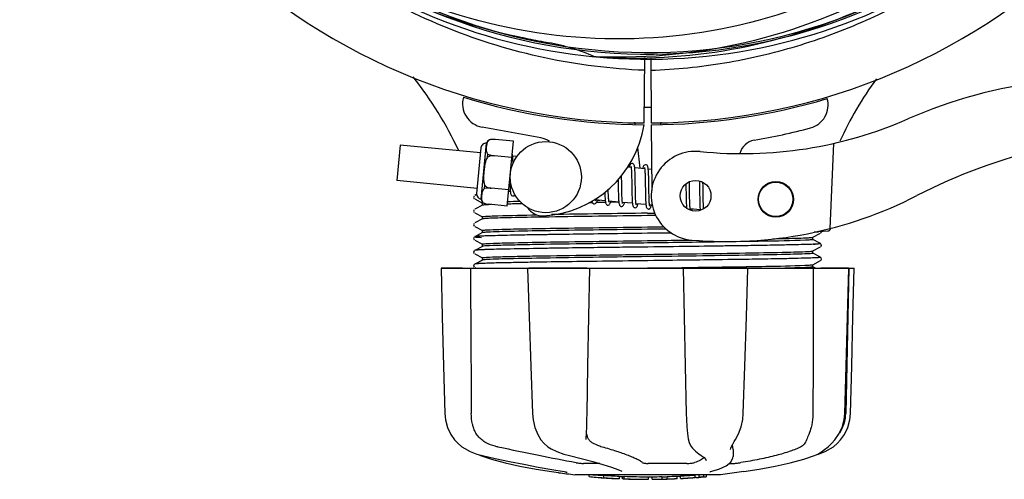
# Model space of a CAD drawing. Units: millimetres. Extents: x 14963 to 18482, y 9365 to 14234.
# Drawn here: x 15910 to 16076, y 10573 to 10651 of the extents above; entities that cross this region are included whole.
import ezdxf

# ---------------------------------------------------------------- set-up
doc = ezdxf.new("R2010")
doc.units = ezdxf.units.MM

msp = doc.modelspace()

# ---------------------------------------------------------------- linework, layer by layer
at = {"color": 7, "linetype": 'Continuous'}
for p, q in [((16006.97, 10644.46), (16006.73, 10644.47)), ((16015.11, 10644.35), (16015.04, 10633.3)), ((16016.21, 10644.33), (16016.27, 10633.3)), ((15997.63, 10630.81), (15987.7, 10632.62)), ((16013.45, 10633.42), (16013.49, 10633.09)), ((16016.28, 10633), (16016.34, 10621.94)), ((16017.87, 10633.42), (16017.83, 10633.09)), ((15988.92, 10630.44), (15988.92, 10630.45)), ((15988.92, 10630.44), (15988.92, 10630.44)), ((15993.03, 10630.22), (15989.9, 10630.52)), ((15973.87, 10629.55), (15973.3, 10623.58)), ((15987.44, 10628.25), (15973.87, 10629.55)), ((15987.52, 10629.12), (15986.78, 10621.4)), ((15987.56, 10620.45), (15988.48, 10629.91)), ((15991.97, 10619.27), (15993.03, 10630.22)), ((16013.94, 10629.14), (16014.33, 10625.66)), ((16047.05, 10629.86), (16046.42, 10615.48)), ((15988.64, 10627.52), (15988.69, 10628.05)), ((15989.77, 10627.76), (15989.77, 10627.78)), ((15992.76, 10627.48), (15989.77, 10627.77)), ((15993.61, 10627.65), (15992.87, 10627.72)), ((16012.87, 10625.8), (16012.21, 10625.86)), ((16015.16, 10625.58), (16013.47, 10625.74)), ((16016.32, 10625.47), (16015.76, 10625.52)), ((16010.68, 10623.8), (16010.69, 10623.41)), ((15986.86, 10622.27), (15973.3, 10623.58)), ((15988.13, 10622.23), (15988.18, 10622.75)), ((15989.25, 10622.29), (15989.25, 10622.31)), ((15992.24, 10622.01), (15989.25, 10622.3)), ((16010.69, 10623.41), (16010.7, 10622.4)), ((16011.29, 10622.42), (16011.28, 10623.49)), ((16012.97, 10623.36), (16012.99, 10622.24)), ((16013.58, 10621.99), (16013.57, 10623.43)), ((16015.26, 10623.13), (16015.28, 10621.76)), ((16022.13, 10622.35), (16022.15, 10621.21)), ((16022.74, 10621.18), (16022.73, 10622.47)), ((16024.42, 10622.31), (16024.43, 10621.17)), ((16025, 10623.15), (16025, 10623.29)), ((15986.37, 10620.98), (15986.28, 10620.75)), ((15986.37, 10620.98), (15986.28, 10620.75)), ((15986.28, 10620.75), (15986.39, 10620.53)), ((15986.28, 10620.75), (15986.38, 10620.53)), ((15986.78, 10621.22), (15986.46, 10621.05)), ((15986.46, 10620.48), (15987.77, 10619.79)), ((15992.48, 10621.73), (15992.21, 10621.76)), ((15987.77, 10619.42), (15986.46, 10618.74)), ((15987.76, 10619.41), (15987.76, 10619.8)), ((15987.9, 10619.83), (15987.9, 10619.84)), ((15987.9, 10619.84), (15987.9, 10619.84)), ((15991.97, 10619.27), (15988.84, 10619.58)), ((16006.3, 10619.86), (16005.71, 10619.85)), ((16008.5, 10620.19), (16006.82, 10620.35)), ((16008.52, 10619.89), (16006.94, 10619.87)), ((16007.11, 10620.27), (16007.6, 10620.27)), ((16010.79, 10619.97), (16009.11, 10620.13)), ((16010.78, 10619.92), (16009.39, 10619.9)), ((16013.08, 10619.75), (16011.4, 10619.91)), ((16015.37, 10619.53), (16013.69, 10619.69)), ((16016.42, 10619.43), (16015.98, 10619.47)), ((16024.53, 10618.65), (16022.85, 10618.81)), ((15986.37, 10618.67), (15986.28, 10618.44)), ((15986.37, 10618.67), (15986.28, 10618.44)), ((15986.28, 10618.44), (15986.39, 10618.22)), ((15986.28, 10618.44), (15986.38, 10618.22)), ((15986.46, 10618.17), (15987.77, 10617.49)), ((15987.77, 10617.11), (15986.46, 10616.43)), ((15987.76, 10617.1), (15987.76, 10617.49)), ((15999.04, 10617.44), (15998.01, 10617.43)), ((16015.66, 10618.07), (16016.87, 10618.09)), ((16017.05, 10617.7), (16015.66, 10617.68)), ((15986.37, 10616.36), (15986.28, 10616.14)), ((15986.28, 10616.14), (15986.38, 10615.91)), ((15986.31, 10616.07), (15986.38, 10615.91)), ((15986.46, 10615.86), (15987.77, 10615.18)), ((16015.66, 10615.76), (16018.43, 10615.8)), ((15986.35, 10614.03), (15986.28, 10613.79)), ((15986.35, 10614.03), (15986.35, 10614.03)), ((15987.77, 10614.8), (15986.46, 10614.12)), ((15987.76, 10614.79), (15987.76, 10615.19)), ((16019.72, 10614.74), (16015.64, 10614.69)), ((16018.8, 10615.41), (16015.66, 10615.37)), ((16019.72, 10614.74), (16015.67, 10614.69)), ((16043.55, 10614.02), (16044.86, 10614.71)), ((16043.56, 10613.64), (16043.56, 10614.03)), ((16043.77, 10614.92), (16044.5, 10614.95)), ((16044.5, 10614.95), (16044.51, 10615.03)), ((16044.51, 10615.03), (16045.3, 10615.06)), ((16044.92, 10614.75), (16045.03, 10614.94)), ((16045.03, 10614.94), (16045, 10615.05)), ((16045.3, 10615.06), (16046.09, 10615.1)), ((15986.28, 10613.79), (15986.4, 10613.59)), ((15986.46, 10613.55), (15987.77, 10612.87)), ((15987.77, 10612.49), (15986.46, 10611.81)), ((15987.76, 10612.48), (15987.76, 10612.88)), ((16015.67, 10612.38), (16015.19, 10612.37)), ((16044.86, 10612.96), (16043.55, 10613.65)), ((16043.55, 10611.71), (16044.86, 10612.4)), ((16043.68, 10612.85), (16043.62, 10612.85)), ((16044.92, 10612.44), (16045.03, 10612.63)), ((16044.97, 10612.88), (16044.97, 10612.88)), ((16045.03, 10612.63), (16044.97, 10612.88)), ((15986.35, 10611.72), (15986.28, 10611.48)), ((15986.28, 10611.48), (15986.4, 10611.28)), ((15986.35, 10611.72), (15986.35, 10611.72)), ((15986.46, 10611.24), (15987.77, 10610.56)), ((15987.64, 10611.91), (15987.57, 10611.9)), ((15987.66, 10611.91), (15987.64, 10611.91)), ((15987.76, 10610.17), (15987.76, 10610.57)), ((16044.86, 10610.66), (16043.55, 10611.34)), ((16043.56, 10611.33), (16043.56, 10611.72)), ((16044.97, 10610.57), (16044.97, 10610.57)), ((16045.03, 10610.32), (16044.97, 10610.57)), ((15980.79, 10608.8), (16050.52, 10608.8)), ((15980.8, 10608.8), (15980.8, 10608.79)), ((15986.35, 10609.41), (15986.28, 10609.17)), ((15986.28, 10609.17), (15986.4, 10608.97)), ((15986.35, 10609.41), (15986.35, 10609.41)), ((15987.77, 10610.18), (15986.46, 10609.5)), ((15986.46, 10608.93), (15986.71, 10608.8)), ((15987.72, 10609.6), (15987.67, 10609.6)), ((15995.4, 10608.8), (15995.4, 10608.78)), ((16013.12, 10608.8), (16015.66, 10608.84)), ((16015.66, 10608.84), (16021.45, 10608.91)), ((16016.85, 10610.08), (16015.67, 10610.07)), ((16021.45, 10608.91), (16021.64, 10608.92)), ((16021.64, 10608.92), (16021.81, 10608.92)), ((16021.64, 10608.8), (16021.82, 10600.59)), ((16021.81, 10608.92), (16022.13, 10608.92)), ((16032.59, 10608.78), (16032.6, 10608.8)), ((16043.55, 10609.4), (16044.86, 10610.09)), ((16043.99, 10608.8), (16043.55, 10609.03)), ((16043.56, 10609.02), (16043.56, 10609.41)), ((16044.92, 10610.13), (16045.03, 10610.32)), ((16049.61, 10608.8), (16049.11, 10584.3)), ((16049.6, 10608.78), (16049.6, 10608.8)), ((16050.52, 10608.79), (16050.52, 10608.8)), ((15984.4, 10608.79), (15980.8, 10608.79)), ((16005.38, 10608.79), (15995.58, 10608.79)), ((16032.38, 10608.79), (16022.11, 10608.79)), ((16049.59, 10608.79), (16044.87, 10608.79)), ((16031.71, 10583.25), (16031.8, 10584.27)), ((16043.56, 10584.8), (16043.56, 10584.3)), ((16005.29, 10580.07), (16005.33, 10580.95)), ((15997.63, 10579.86), (15997.63, 10579.86)), ((16005.28, 10579.93), (16005.29, 10580.07)), ((16005.28, 10579.93), (16005.28, 10579.93)), ((16022.51, 10580.03), (16022.51, 10580.03)), ((16030.29, 10579.55), (16030.49, 10579.88)), ((15984.31, 10578.68), (15984.79, 10578.36)), ((15986.83, 10577.44), (15987.78, 10577.18)), ((16024.71, 10577.23), (16024.71, 10577.23)), ((16029.64, 10578.2), (16029.64, 10578.2)), ((16030.1, 10578.21), (16030.01, 10578.63)), ((16030.1, 10578.21), (16030.08, 10577.01)), ((16044.27, 10577.38), (16044.49, 10577.44)), ((16044.5, 10577.49), (16044.74, 10577.63)), ((16044.74, 10577.63), (16044.74, 10577.63)), ((16007.56, 10575.87), (16004.85, 10575.87)), ((16022.26, 10575.87), (16015.77, 10575.87)), ((16025.54, 10576.35), (16025.54, 10576.36)), ((16029.42, 10575.87), (16030.16, 10575.87)), ((16030.06, 10576.81), (16030.08, 10577.02)), ((16030.08, 10577.02), (16030.08, 10577.01)), ((16042, 10576.59), (16043.84, 10577.19)), ((15999.44, 10574.48), (16000.6, 10574.31)), ((16000.6, 10574.31), (16000.61, 10574.31)), ((16001.57, 10574.48), (16001.71, 10574.46)), ((16001.71, 10574.46), (16001.83, 10574.43)), ((16027.91, 10573.97), (16003.41, 10573.97)), ((16005.77, 10573.64), (16005.77, 10573.97)), ((16011.32, 10574.54), (16011.32, 10574.54)), ((16024.36, 10573.94), (16023.7, 10573.9)), ((16024.74, 10573.97), (16024.36, 10573.94)), ((16024.36, 10573.54), (16024.36, 10573.94)), ((16025.17, 10573.59), (16025.17, 10573.97)), ((16025.55, 10573.97), (16025.55, 10573.62)), ((16026.24, 10574.47), (16026.28, 10574.48)), ((16026.28, 10574.48), (16026.28, 10574.48)), ((16030.72, 10574.31), (16027.94, 10573.97)), ((16031.88, 10574.48), (16030.72, 10574.31)), ((16008.24, 10573.45), (16008.24, 10573.86)), ((16009.2, 10573.37), (16009.2, 10573.38)), ((16010.84, 10573.71), (16010.84, 10573.29)), ((16011.44, 10573.29), (16011.44, 10573.67)), ((16011.7, 10573.26), (16011.7, 10573.68)), ((16015.76, 10573.19), (16015.76, 10573.21)), ((16015.8, 10573.21), (16015.8, 10573.61)), ((16016.4, 10573.19), (16016.4, 10573.61)), ((16016.41, 10573.19), (16018.07, 10573.21)), ((16018.07, 10573.64), (16018.07, 10573.21)), ((16018.07, 10573.21), (16018.08, 10573.21)), ((16018.96, 10573.23), (16018.96, 10573.66)), ((16020.6, 10573.72), (16020.6, 10573.29)), ((16021.2, 10573.32), (16021.2, 10573.75)), ((16022.88, 10573.42), (16022.88, 10573.42)), ((16023.85, 10573.48), (16023.64, 10573.47)), ((16023.7, 10573.5), (16023.7, 10573.9)), ((16023.7, 10573.5), (16024.36, 10573.54)), ((16023.85, 10573.48), (16023.85, 10573.48)), ((16025.17, 10573.59), (16025.55, 10573.62)), ((16025.55, 10573.62), (16025.55, 10573.62))]:
    msp.add_line(p, q, dxfattribs=at)
for points in [[(15992.88, 10627.63), (15992.86, 10627.8), (15992.84, 10627.94), (15992.82, 10628.05)], [(15992.94, 10626.46), (15992.94, 10626.69), (15992.92, 10626.97), (15992.91, 10627.22), (15992.9, 10627.44), (15992.88, 10627.63)], [(16013.06, 10626.48), (16012.99, 10626.48), (16012.84, 10626.43), (16012.74, 10626.34), (16012.68, 10626.25), (16012.63, 10626.14), (16012.57, 10626.02), (16012.52, 10625.86), (16012.51, 10625.83)], [(16012.83, 10625.99), (16012.83, 10625.99), (16012.84, 10625.95), (16012.85, 10625.88)], [(16012.85, 10625.88), (16012.87, 10625.78), (16012.89, 10625.65), (16012.9, 10625.5), (16012.92, 10625.31), (16012.93, 10625.11), (16012.94, 10624.87), (16012.95, 10624.62), (16012.96, 10624.34), (16012.96, 10624.03), (16012.97, 10623.71), (16012.97, 10623.36)], [(16013.49, 10625.64), (16013.47, 10625.81), (16013.44, 10625.96), (16013.42, 10626.08), (16013.39, 10626.19), (16013.35, 10626.28), (16013.27, 10626.38), (16013.14, 10626.47), (16013.06, 10626.48)], [(16013.57, 10623.43), (16013.56, 10623.77), (16013.56, 10624.11), (16013.55, 10624.42), (16013.54, 10624.71), (16013.53, 10624.98), (16013.52, 10625.23), (16013.5, 10625.45), (16013.49, 10625.64)], [(16015.35, 10626.26), (16015.28, 10626.26), (16015.14, 10626.21), (16015.04, 10626.14), (16014.98, 10626.05), (16014.93, 10625.96), (16014.88, 10625.85), (16014.84, 10625.72), (16014.8, 10625.61)], [(16015.11, 10625.77), (16015.12, 10625.76), (16015.13, 10625.72), (16015.14, 10625.66)], [(16015.14, 10625.66), (16015.16, 10625.57), (16015.17, 10625.45), (16015.19, 10625.31), (16015.2, 10625.15), (16015.21, 10624.96), (16015.22, 10624.76), (16015.23, 10624.53), (16015.24, 10624.29), (16015.25, 10624.03), (16015.25, 10623.74), (16015.26, 10623.45), (16015.26, 10623.13)], [(16015.77, 10625.44), (16015.75, 10625.6), (16015.73, 10625.74), (16015.71, 10625.86), (16015.68, 10625.97), (16015.64, 10626.06), (16015.56, 10626.16), (16015.43, 10626.25), (16015.35, 10626.26)], [(16015.86, 10623.3), (16015.85, 10623.64), (16015.84, 10623.97), (16015.84, 10624.27), (16015.83, 10624.55), (16015.82, 10624.81), (16015.8, 10625.04), (16015.79, 10625.25), (16015.77, 10625.44)], [(16011.28, 10623.49), (16011.27, 10623.86), (16011.27, 10624.23), (16011.26, 10624.42)], [(15992.39, 10623.62), (15992.4, 10623.32), (15992.41, 10622.96), (15992.42, 10622.64), (15992.43, 10622.34), (15992.45, 10622.09), (15992.46, 10621.87)], [(16009.11, 10620.13), (16009.09, 10620.25), (16009.08, 10620.4), (16009.06, 10620.58), (16009.05, 10620.78), (16009.04, 10621.01), (16009.03, 10621.26), (16009.02, 10621.54), (16009.02, 10621.83), (16009.01, 10622.13)], [(16010.7, 10622.4), (16010.7, 10622.06), (16010.71, 10621.73), (16010.72, 10621.4), (16010.72, 10621.1), (16010.73, 10620.81), (16010.75, 10620.55), (16010.76, 10620.31), (16010.78, 10620.1)], [(16011.41, 10619.83), (16011.4, 10619.92), (16011.38, 10620.04), (16011.37, 10620.18), (16011.35, 10620.35), (16011.34, 10620.54), (16011.33, 10620.75), (16011.32, 10620.98), (16011.31, 10621.24), (16011.31, 10621.51), (16011.3, 10621.79), (16011.3, 10622.1), (16011.29, 10622.42)], [(16012.99, 10622.24), (16012.99, 10621.86), (16013, 10621.49), (16013.01, 10621.13), (16013.02, 10620.79), (16013.03, 10620.48), (16013.04, 10620.2), (16013.06, 10619.96)], [(16015.87, 10621.81), (16015.86, 10622.56), (16015.86, 10623.3)], [(16022.12, 10623.01), (16022.13, 10622.7), (16022.13, 10622.35)], [(16022.73, 10622.47), (16022.72, 10622.8), (16022.72, 10623.13), (16022.71, 10623.37)], [(16024.4, 10623.51), (16024.4, 10623.27), (16024.41, 10622.97), (16024.42, 10622.65), (16024.42, 10622.31)], [(16025.02, 10622.04), (16025.01, 10622.42), (16025.01, 10622.79), (16025, 10623.15)], [(15992.46, 10621.87), (15992.48, 10621.68), (15992.51, 10621.53), (15992.53, 10621.4), (15992.56, 10621.29), (15992.61, 10621.19), (15992.69, 10621.09), (15992.82, 10621.01), (15992.89, 10620.99)], [(15992.89, 10620.99), (15992.96, 10620.99), (15993.11, 10621.04), (15993.21, 10621.13), (15993.27, 10621.21)], [(16006.84, 10620.27), (16006.82, 10620.36), (16006.8, 10620.49), (16006.8, 10620.53)], [(16008.43, 10621.59), (16008.43, 10621.39), (16008.44, 10621.11), (16008.45, 10620.86), (16008.47, 10620.63), (16008.48, 10620.42), (16008.5, 10620.24)], [(16013.7, 10619.62), (16013.68, 10619.73), (16013.67, 10619.87), (16013.65, 10620.05), (16013.64, 10620.25), (16013.62, 10620.47), (16013.61, 10620.73), (16013.6, 10621.01), (16013.6, 10621.32), (16013.59, 10621.65), (16013.58, 10621.99)], [(16015.28, 10621.76), (16015.28, 10621.42), (16015.29, 10621.09), (16015.3, 10620.77), (16015.31, 10620.48), (16015.32, 10620.21), (16015.33, 10619.96), (16015.35, 10619.75), (16015.37, 10619.57)], [(16015.99, 10619.4), (16015.97, 10619.52), (16015.95, 10619.66), (16015.94, 10619.84), (16015.92, 10620.04), (16015.91, 10620.27), (16015.9, 10620.52), (16015.89, 10620.81), (16015.89, 10621.12), (16015.88, 10621.45), (16015.87, 10621.81)], [(16022.15, 10621.21), (16022.15, 10620.82), (16022.16, 10620.44), (16022.17, 10620.08), (16022.18, 10619.75), (16022.19, 10619.46), (16022.21, 10619.2), (16022.23, 10618.98), (16022.23, 10618.95)], [(16022.85, 10618.81), (16022.83, 10618.92), (16022.82, 10619.06), (16022.8, 10619.22), (16022.79, 10619.39), (16022.78, 10619.6), (16022.77, 10619.82), (16022.76, 10620.06), (16022.76, 10620.31), (16022.75, 10620.59), (16022.75, 10620.88), (16022.74, 10621.18)], [(16024.43, 10621.17), (16024.44, 10620.76), (16024.45, 10620.35), (16024.45, 10619.96), (16024.47, 10619.61), (16024.48, 10619.31), (16024.49, 10619.04), (16024.51, 10618.82)], [(16025.11, 10618.83), (16025.1, 10618.86), (16025.09, 10619.04), (16025.08, 10619.24), (16025.07, 10619.46), (16025.06, 10619.72), (16025.05, 10619.99), (16025.04, 10620.29), (16025.04, 10620.6), (16025.03, 10620.94), (16025.03, 10621.3), (16025.02, 10622.04)], [(16006.25, 10620.17), (16006.27, 10620.07), (16006.3, 10619.96), (16006.34, 10619.87), (16006.42, 10619.77), (16006.55, 10619.68), (16006.63, 10619.67)], [(16006.63, 10619.67), (16006.71, 10619.67), (16006.86, 10619.73), (16006.95, 10619.82), (16007.01, 10619.9), (16007.06, 10620), (16007.11, 10620.12), (16007.16, 10620.26), (16007.18, 10620.32)], [(16006.86, 10620.16), (16006.86, 10620.16), (16006.85, 10620.2), (16006.84, 10620.27)], [(16008.5, 10620.24), (16008.52, 10620.08), (16008.54, 10619.95), (16008.56, 10619.83), (16008.59, 10619.73), (16008.64, 10619.64), (16008.71, 10619.54), (16008.85, 10619.46), (16008.92, 10619.45)], [(16008.92, 10619.45), (16009, 10619.45), (16009.15, 10619.51), (16009.24, 10619.6), (16009.3, 10619.68), (16009.35, 10619.78), (16009.4, 10619.9), (16009.45, 10620.05), (16009.47, 10620.1)], [(16009.15, 10619.94), (16009.15, 10619.94), (16009.14, 10619.98), (16009.13, 10620.04), (16009.11, 10620.13)], [(16010.78, 10620.1), (16010.8, 10619.92), (16010.82, 10619.77), (16010.85, 10619.64), (16010.88, 10619.53), (16010.92, 10619.43), (16011, 10619.33), (16011.14, 10619.24), (16011.21, 10619.23)], [(16011.21, 10619.23), (16011.29, 10619.23), (16011.44, 10619.29), (16011.53, 10619.37), (16011.59, 10619.46), (16011.63, 10619.55), (16011.68, 10619.66), (16011.73, 10619.8), (16011.75, 10619.88)], [(16011.44, 10619.72), (16011.44, 10619.72), (16011.43, 10619.76), (16011.41, 10619.83)], [(16013.06, 10619.96), (16013.08, 10619.75), (16013.11, 10619.57), (16013.13, 10619.42), (16013.17, 10619.31), (16013.21, 10619.2), (16013.3, 10619.1), (16013.44, 10619.02), (16013.5, 10619.01)], [(16013.5, 10619.01), (16013.57, 10619.01), (16013.72, 10619.06), (16013.81, 10619.15), (16013.87, 10619.23), (16013.92, 10619.33), (16013.97, 10619.45), (16014.02, 10619.59), (16014.04, 10619.66)], [(16013.73, 10619.5), (16013.73, 10619.5), (16013.72, 10619.54), (16013.7, 10619.62)], [(16015.37, 10619.57), (16015.39, 10619.41), (16015.41, 10619.28), (16015.43, 10619.16), (16015.46, 10619.06), (16015.51, 10618.97), (16015.59, 10618.88), (16015.72, 10618.8), (16015.79, 10618.79)], [(16015.78, 10618.79), (16015.87, 10618.79), (16016.02, 10618.85), (16016.11, 10618.93), (16016.17, 10619.03), (16016.22, 10619.13), (16016.27, 10619.26), (16016.33, 10619.41), (16016.33, 10619.44)], [(16016.02, 10619.28), (16016.02, 10619.28), (16016.01, 10619.32), (16015.99, 10619.4)], [(16022.89, 10618.62), (16022.89, 10618.62), (16022.88, 10618.65), (16022.86, 10618.72), (16022.85, 10618.81)], [(16023.11, 10618.53), (16023.13, 10618.57), (16023.18, 10618.72), (16023.2, 10618.78)], [(16024.51, 10618.82), (16024.53, 10618.62), (16024.54, 10618.59)], [(16005.44, 10584.27), (16005.59, 10592.29), (16005.75, 10600.61), (16005.9, 10608.8)], [(15980.8, 10608.79), (15981, 10600.59), (15981.21, 10592.27), (15981.41, 10584.27)], [(15995.4, 10608.78), (15995.67, 10600.59), (15995.95, 10592.27), (15996.21, 10584.27)], [(16031.8, 10584.27), (16032.06, 10592.28), (16032.33, 10600.61), (16032.59, 10608.78)], [(16048.94, 10584.27), (16049.16, 10592.29), (16049.38, 10600.61), (16049.6, 10608.78)], [(16049.91, 10584.27), (16050.11, 10592.27), (16050.32, 10600.59), (16050.52, 10608.79)], [(16021.82, 10600.59), (16022, 10592.27), (16022.17, 10584.27)], [(15981.41, 10584.27), (15981.52, 10583.2), (15981.86, 10581.94), (15982.44, 10580.74), (15983.08, 10579.83)], [(15996.21, 10584.27), (15996.31, 10583.21), (15996.61, 10581.95), (15997.1, 10580.77), (15997.63, 10579.86)], [(16005.33, 10580.95), (16005.38, 10582.08), (16005.42, 10583.28), (16005.44, 10584.27)], [(16022.17, 10584.27), (16022.21, 10583.26), (16022.28, 10582.05), (16022.39, 10580.91), (16022.51, 10580.03)], [(16047.24, 10579.83), (16047.9, 10580.76), (16048.48, 10581.95), (16048.83, 10583.22), (16048.94, 10584.27)], [(16048.24, 10579.83), (16048.88, 10580.74), (16049.46, 10581.94), (16049.8, 10583.2), (16049.91, 10584.27)], [(16030.49, 10579.88), (16031.02, 10580.86), (16031.45, 10582.03), (16031.71, 10583.25)], [(15983.08, 10579.83), (15983.62, 10579.26), (15984.31, 10578.68)], [(15997.63, 10579.86), (15998.11, 10579.27), (15998.8, 10578.68), (15999.35, 10578.35)], [(16022.51, 10580.03), (16022.66, 10579.37), (16022.95, 10578.76), (16023.24, 10578.42)], [(16029.64, 10578.2), (16029.64, 10578.24), (16029.69, 10578.44), (16029.82, 10578.74), (16030.03, 10579.11), (16030.29, 10579.55)], [(16044.74, 10577.63), (16045.02, 10577.82), (16045.52, 10578.19), (16046.11, 10578.68), (16046.75, 10579.28), (16047.24, 10579.83)], [(16046.53, 10578.36), (16047.01, 10578.68), (16047.7, 10579.26), (16048.24, 10579.83)], [(15984.79, 10578.36), (15985.7, 10577.88), (15986.83, 10577.44)], [(15987.04, 10577.38), (15987.21, 10577.3), (15987.47, 10577.19)], [(15999.35, 10578.35), (16000.35, 10577.87), (16001.52, 10577.44), (16002.46, 10577.18)], [(16023.24, 10578.42), (16023.73, 10577.96), (16024.29, 10577.51), (16024.71, 10577.23)], [(16024.71, 10577.23), (16025.22, 10576.85), (16025.49, 10576.52), (16025.54, 10576.35)], [(16043.84, 10577.19), (16044.11, 10577.3), (16044.5, 10577.49)], [(16044.49, 10577.44), (16045.62, 10577.88), (16046.53, 10578.36)], [(15987.47, 10577.19), (15989.31, 10576.59), (15991.59, 10575.98), (15994.11, 10575.41), (15996.82, 10574.9), (15999.44, 10574.48)], [(15987.78, 10577.18), (15989.91, 10576.71), (15992.33, 10576.21), (15994.76, 10575.72), (15997.16, 10575.26), (15999.48, 10574.84), (16001.57, 10574.48)], [(16002.46, 10577.18), (16004.43, 10576.71), (16006.4, 10576.2), (16008.12, 10575.71), (16009.54, 10575.26), (16010.64, 10574.85), (16011.32, 10574.54)], [(16026.28, 10574.48), (16027.68, 10574.9), (16028.91, 10575.46), (16029.71, 10576.1), (16030.06, 10576.81)], [(16031.88, 10574.48), (16034.5, 10574.9), (16037.21, 10575.41), (16039.73, 10575.98), (16042, 10576.59)], [(16001.83, 10574.43), (16001.93, 10574.41), (16002, 10574.39), (16002.05, 10574.38), (16002.06, 10574.38)], [(16026.15, 10574.45), (16026.15, 10574.45), (16026.18, 10574.46), (16026.24, 10574.47)]]:
    msp.add_lwpolyline(points, dxfattribs=at)
for centre, radius in [((15998.47, 10624.17), 6), ((16023.75, 10621.02), 2.6), ((16037.29, 10620.43), 3), ((16037.29, 10620.43), 2.9)]:
    msp.add_circle(centre, radius, dxfattribs=at)
for centre, radius, start, end in [((16015.66, 10739.3), 106, 90.3322, 269.6678), ((16015.66, 10739.3), 106, 270.3322, 89.6678), ((16015.66, 10739.3), 94.39, 95.4616, 72.16), ((16015.66, 10739.3), 94.1, 94.5166, 71.215), ((16013.33, 10740.43), 94.59, 230.28, 258.0932), ((16015.66, 10739.3), 95.24, 228.766, 264.6079), ((16015.66, 10739.3), 95.24, 264.766, 300.6079), ((16013.11, 10738.84), 94.59, 266.28, 294.0932), ((16066.07, 10991.46), 351.1, 258.1224, 258.6945), ((16015.66, 10739.3), 93.95, 258.6963, 259.7582), ((15992.83, 10612.93), 34.47, 66.2574, 79.7674), ((15929.52, 10603.69), 59.7, 24.6937, 38.7843), ((16102.51, 10605.47), 59.77, 143.8265, 155.5361), ((16092.66, 10558.24), 82.64, 80.1721, 113.5863), ((15988.42, 10636.55), 4, 164.074, 259.6678), ((16015.66, 10739.3), 106.3, 252.9959, 269.6678), ((16015.66, 10739.3), 106.3, 270.3322, 286.5705), ((16042.12, 10636.35), 4, 284.9771, 15.4924), ((16015.66, 10739.3), 103.32, 269.6628, 270.3372), ((16015.66, 10739.3), 103.35, 269.6618, 270), ((16015.66, 10739.3), 103.35, 269.6617, 270.3382), ((16031.59, 10698.13), 70, 264.1914, 293.5863), ((15997.15, 10635.73), 18.1, 272.923, 351.3426), ((16015.68, 10735.17), 106.3, 279.7245, 284.9771), ((15989.48, 10629.53), 1.07, 121.5208, 159.7276), ((15989.65, 10627.18), 3.35, 85.6922, 102.4918), ((15989.57, 10627.87), 2.65, 101.5043, 104.2288), ((15989.61, 10627.68), 2.85, 97.5681, 101.4714), ((15989.63, 10627.54), 2.99, 96.1036, 97.5761), ((15989.65, 10627.35), 3.18, 89.9759, 96.0405), ((15989.65, 10627.25), 3.28, 89.2794, 89.9932), ((15989.65, 10627.19), 3.33, 85.6906, 89.2706), ((15997, 10627.36), 3.5, 53.615, 79.6678), ((16104.75, 10536.14), 95.47, 89.4362, 117.2134), ((15988.39, 10629.03), 0.875, 84.5, 174.5), ((16034.15, 10627.44), 3, 99.7245, 165.8668), ((16023.75, 10621.02), 7.5, 84.2132, 265.1066), ((15987.65, 10621.32), 0.875, 174.5, 264.5), ((15988.62, 10620.62), 1.07, 189.2724, 227.4792), ((16029.08, 10683.3), 70, 265.1066, 297.2134), ((15989.24, 10622.91), 3.35, 246.5082, 263.3078), ((15991.23, 10569.5), 50.08, 92.496, 92.8281), ((15991.99, 10552.29), 67.3, 92.3386, 92.5036), ((16005.92, 10050.67), 569.12, 91.1519, 91.4117), ((16004.01, 10134.58), 485.58, 91.177, 91.4189), ((15997.92, 10620.65), 3, 212.5363, 272.923), ((16104.87, 3706.25), 6912, 90.739482, 90.877232), ((16072.87, 5971.04), 4647.39, 90.70536, 90.90579), ((16046.05, 10615.61), 0.52, 341.1518, 342.7546), ((16046.04, 10615.61), 0.526, 342.7628, 350.1272), ((15987.22, 10608.78), 5.4, 95.1769, 95.7375), ((16046.07, 10615.59), 0.494, 272.3876, 286.3953), ((16046.07, 10615.59), 0.493, 286.4139, 291.0585), ((16046.07, 10615.59), 0.498, 291.0665, 300.3598), ((16046.06, 10615.6), 0.502, 300.3738, 306.6676), ((16046.06, 10615.6), 0.506, 306.6667, 314.1214), ((16046.06, 10615.6), 0.51, 314.1399, 321.6103), ((16046.06, 10615.61), 0.514, 321.6063, 327.7754), ((16046.05, 10615.61), 0.518, 327.7937, 336.752), ((16046.05, 10615.61), 0.52, 336.7497, 341.1498), ((16041.67, 10658.25), 45.44, 272.5343, 272.8715), ((15989.31, 10573.7), 38.25, 92.6011, 93.2295), ((15990, 10556.44), 53.21, 92.5095, 92.6303), ((16043.11, 10584.42), 6, 325.8396, 358.8309), ((16051.59, 10588.06), 23.55, 202.9313, 203.5977), ((16015.66, 10686.63), 113.33, 262.3608, 263.7779), ((16015.66, 10686.94), 113.35, 265.3307, 265.5934), ((16008.91, 10599.21), 25.36, 265.5897, 268.4864), ((16008.92, 10599.13), 25.68, 262.9409, 265.6026), ((16015.66, 10686.94), 113.75, 265.6089, 266.4971), ((16008.91, 10598.9), 25.45, 265.6052, 268.4917), ((16015.66, 10686.94), 113.32, 266.2444, 267.5644), ((16015.66, 10686.94), 113.73, 266.2576, 267.5729), ((16009.89, 10592.61), 19.25, 266.4969, 267.2543), ((16009.88, 10592.58), 19.22, 267.2543, 267.9583), ((16015.66, 10686.94), 113.75, 266.6271, 266.7443), ((16015.66, 10686.94), 113.75, 266.7443, 267.5681), ((16015.66, 10686.94), 113.35, 267.5644, 267.9973), ((16013.41, 10600.7), 27.48, 265.8932, 266.4286), ((16015.66, 10686.94), 113.32, 267.9973, 270.0707), ((16015.66, 10686.94), 113.73, 268.0044, 270.0705), ((16015.66, 10686.94), 113.75, 268.0048, 268.7922), ((16013.41, 10600.6), 27.39, 267.3101, 268.5014), ((16013.41, 10600.57), 27.35, 268.5016, 269.6991), ((16015.66, 10686.94), 113.75, 268.7922, 269.4368), ((16014.79, 10597.73), 24.54, 269.4343, 270.4319), ((16014.79, 10597.75), 24.55, 270.4323, 272.2729), ((16015.66, 10686.94), 113.75, 269.656, 270.0523), ((16015.66, 10686.94), 113.35, 270.0707, 270.3759), ((16015.66, 10686.94), 113.32, 270.3741, 271.2173), ((16015.66, 10686.94), 113.73, 270.3728, 271.2131), ((16015.66, 10686.94), 113.35, 271.2188, 271.668), ((16015.66, 10686.94), 113.75, 271.4062, 271.4683), ((16015.66, 10686.94), 113.32, 271.668, 272.5009), ((16015.66, 10686.94), 113.73, 271.6621, 272.4921), ((16015.66, 10686.94), 113.75, 271.666, 272.4959), ((16015.66, 10686.94), 113.35, 272.5047, 272.8046), ((16015.66, 10686.94), 113.32, 272.8046, 274.0676), ((16015.66, 10686.94), 113.73, 272.7948, 274.0533), ((16015.66, 10686.94), 113.75, 272.7987, 273.6402), ((16015.66, 10686.94), 113.75, 273.6374, 273.8385), ((16015.66, 10686.94), 113.75, 273.6374, 273.8385), ((16030.22, 10468.75), 104.92, 93.5982, 93.7966), ((16026.66, 10523.02), 50.54, 93.4337, 93.8456), ((16015.66, 10686.94), 113.75, 274.1285, 274.9859), ((16044.05, 10279.23), 294.97, 93.6703, 93.8285)]:
    msp.add_arc(centre, radius, start, end, dxfattribs=at)
for points, knots in [([(16093.41, 10694.78), (16089.56, 10687.1), (16079.49, 10672.67), (16058.79, 10656.13), (16033.92, 10645.95), (16015.93, 10644.11), (16006.97, 10644.46)], [0, 0, 0, 0, 0.244703, 0.492965, 0.744714, 1, 1, 1, 1]), ([(16052.39, 10657.58), (16044.76, 10653.63), (16028.13, 10647.88), (16001.67, 10646.66), (15975.56, 10653.04), (15959.92, 10662.13), (15952.88, 10667.68)], [0, 0, 0, 0, 0.244703, 0.492965, 0.744714, 1, 1, 1, 1]), ([(16015.1, 10642.19), (16009.45, 10642.41), (15998.18, 10643.81), (15981.9, 10648.78), (15966.71, 10656.47), (15957.61, 10663.28), (15953.4, 10667.04)], [0, 0, 0, 0, 0.250002, 0.499994, 0.749995, 1, 1, 1, 1]), ([(16016.22, 10642.19), (16020.38, 10642.35), (16028.7, 10643.2), (16040.9, 10646.03), (16052.64, 10650.39), (16060.04, 10654.27), (16063.6, 10656.43)], [0, 0, 0, 0, 0.249996, 0.499996, 0.749997, 1, 1, 1, 1]), ([(15988.92, 10630.44), (15988.87, 10630.4), (15988.77, 10630.32), (15988.67, 10630.18), (15988.59, 10630.04), (15988.51, 10629.84), (15988.45, 10629.59), (15988.42, 10629.28), (15988.4, 10628.98), (15988.4, 10628.72), (15988.44, 10628.51), (15988.49, 10628.35), (15988.57, 10628.19), (15988.65, 10628.1), (15988.69, 10628.05)], [0, 0, 0, 0, 0.073636, 0.140135, 0.202746, 0.263355, 0.382101, 0.5, 0.617899, 0.736645, 0.797254, 0.859865, 0.926364, 1, 1, 1, 1]), ([(15988.64, 10627.52), (15988.58, 10627.44), (15988.47, 10627.27), (15988.36, 10626.98), (15988.27, 10626.69), (15988.17, 10626.29), (15988.09, 10625.79), (15988.02, 10625.18), (15987.97, 10624.57), (15987.96, 10624.05), (15987.97, 10623.65), (15988.01, 10623.34), (15988.07, 10623.04), (15988.14, 10622.85), (15988.18, 10622.75)], [0, 0, 0, 0, 0.062471, 0.124964, 0.187466, 0.249975, 0.374979, 0.5, 0.62502, 0.750025, 0.812534, 0.875036, 0.937529, 1, 1, 1, 1]), ([(15989.77, 10627.76), (15989.68, 10627.77), (15989.48, 10627.78), (15989.18, 10627.75), (15988.9, 10627.66), (15988.72, 10627.57), (15988.64, 10627.52)], [0, 0, 0, 0, 0.249976, 0.499962, 0.749968, 1, 1, 1, 1]), ([(15988.69, 10628.05), (15988.85, 10627.98), (15989.21, 10627.85), (15989.58, 10627.79), (15989.77, 10627.78)], [0, 0, 0, 0, 0.48106, 1, 1, 1, 1]), ([(15988.13, 10622.23), (15988.09, 10622.2), (15988.01, 10622.13), (15987.95, 10622.06), (15987.92, 10622.02)], [0, 0, 0, 0, 0.522226, 1, 1, 1, 1]), ([(15989.25, 10622.29), (15989.05, 10622.31), (15988.68, 10622.33), (15988.3, 10622.27), (15988.13, 10622.23)], [0, 0, 0, 0, 0.518932, 1, 1, 1, 1]), ([(15988.18, 10622.75), (15988.25, 10622.69), (15988.41, 10622.57), (15988.67, 10622.43), (15988.95, 10622.34), (15989.15, 10622.31), (15989.25, 10622.31)], [0, 0, 0, 0, 0.250032, 0.500038, 0.750024, 1, 1, 1, 1]), ([(15987.92, 10622.02), (15987.86, 10621.94), (15987.77, 10621.77), (15987.69, 10621.5), (15987.64, 10621.22), (15987.61, 10620.95), (15987.61, 10620.67), (15987.63, 10620.39), (15987.69, 10620.15), (15987.79, 10619.97), (15987.86, 10619.88), (15987.9, 10619.84)], [0, 0, 0, 0, 0.127422, 0.248965, 0.369005, 0.488772, 0.608746, 0.729982, 0.856283, 0.924692, 1, 1, 1, 1]), ([(15987.76, 10619.8), (15987.76, 10619.81), (15987.81, 10619.83), (15987.84, 10619.83), (15987.87, 10619.84)], [0, 0, 0, 0, 0.276607, 1, 1, 1, 1]), ([(15988.76, 10619.51), (15988.53, 10619.5), (15988.23, 10619.49), (15987.9, 10619.45), (15987.8, 10619.44), (15987.77, 10619.42)], [0, 0, 0, 0, 0.703464, 0.902735, 1, 1, 1, 1]), ([(15987.9, 10619.84), (15988.04, 10619.77), (15988.35, 10619.66), (15988.68, 10619.6), (15988.84, 10619.58)], [0, 0, 0, 0, 0.481269, 1, 1, 1, 1]), ([(15987.76, 10617.49), (15987.76, 10617.5), (15987.8, 10617.51), (15987.89, 10617.53), (15988.14, 10617.56), (15988.54, 10617.58), (15988.86, 10617.6), (15989.05, 10617.61)], [0, 0, 0, 0, 0.018768, 0.066652, 0.25499, 0.56664, 1, 1, 1, 1]), ([(15989.08, 10617.22), (15988.9, 10617.21), (15988.59, 10617.19), (15988.19, 10617.17), (15987.94, 10617.14), (15987.8, 10617.13), (15987.77, 10617.11)], [0, 0, 0, 0, 0.405922, 0.708645, 0.906819, 1, 1, 1, 1]), ([(15989.05, 10617.61), (15989.5, 10617.63), (15992.11, 10617.72), (15994.73, 10617.76), (15996.9, 10617.8)], [0, 0, 0, 0, 0.170274, 1, 1, 1, 1]), ([(15998.01, 10617.43), (15996.2, 10617.4), (15993.23, 10617.34), (15990.25, 10617.27), (15989.08, 10617.22)], [0, 0, 0, 0, 0.606605, 1, 1, 1, 1]), ([(15989.08, 10615.3), (15990.4, 10615.36), (15993.77, 10615.44), (16002.63, 10615.6), (16010.17, 10615.69), (16015.66, 10615.76)], [0, 0, 0, 0, 0.148442, 0.38085, 1, 1, 1, 1]), ([(15986.84, 10614.17), (15986.75, 10614.16), (15986.63, 10614.15), (15986.49, 10614.14), (15986.46, 10614.12)], [0, 0, 0, 0, 0.681436, 1, 1, 1, 1]), ([(15986.68, 10614.16), (15986.65, 10614.15), (15986.58, 10614.14), (15986.5, 10614.14), (15986.46, 10614.12)], [0, 0, 0, 0, 0.373451, 1, 1, 1, 1]), ([(15986.52, 10614.08), (15986.57, 10614.07), (15986.93, 10614.04), (15987.28, 10614.02), (15987.59, 10614.01)], [0, 0, 0, 0, 0.140085, 1, 1, 1, 1]), ([(15986.52, 10614.08), (15986.53, 10614.08), (15986.56, 10614.08), (15986.58, 10614.07), (15986.59, 10614.07)], [0, 0, 0, 0, 0.459776, 1, 1, 1, 1]), ([(15988.6, 10614.25), (15988.41, 10614.25), (15987.82, 10614.22), (15987.23, 10614.2), (15986.84, 10614.17)], [0, 0, 0, 0, 0.323333, 1, 1, 1, 1]), ([(15987.76, 10615.19), (15987.76, 10615.19), (15987.8, 10615.21), (15987.85, 10615.22), (15987.96, 10615.23), (15988.18, 10615.25), (15988.56, 10615.28), (15988.89, 10615.29), (15989.08, 10615.3)], [0, 0, 0, 0, 0.01884, 0.066824, 0.145591, 0.255301, 0.566906, 1, 1, 1, 1]), ([(15989.13, 10614.91), (15988.95, 10614.9), (15988.63, 10614.88), (15988.21, 10614.86), (15987.94, 10614.83), (15987.81, 10614.82), (15987.77, 10614.8)], [0, 0, 0, 0, 0.406387, 0.709323, 0.907354, 1, 1, 1, 1]), ([(16015.64, 10614.69), (16010.07, 10614.62), (16002.35, 10614.52), (15993.21, 10614.37), (15989.64, 10614.29), (15988.22, 10614.24)], [0, 0, 0, 0, 0.610164, 0.844065, 1, 1, 1, 1]), ([(16015.67, 10614.69), (16010.23, 10614.62), (16001.21, 10614.49), (15992.18, 10614.37), (15988.6, 10614.25)], [0, 0, 0, 0, 0.602609, 1, 1, 1, 1]), ([(16015.66, 10615.37), (16010.2, 10615.3), (16002.68, 10615.2), (15993.84, 10615.04), (15990.46, 10614.96), (15989.13, 10614.91)], [0, 0, 0, 0, 0.617768, 0.850411, 1, 1, 1, 1]), ([(16036.73, 10613.77), (16037.35, 10613.78), (16039.26, 10613.82), (16041.18, 10613.87), (16042.47, 10613.93)], [0, 0, 0, 0, 0.323632, 1, 1, 1, 1]), ([(16042.47, 10613.93), (16042.69, 10613.94), (16043.04, 10613.96), (16043.38, 10613.98), (16043.5, 10614.01)], [0, 0, 0, 0, 0.65184, 1, 1, 1, 1]), ([(16043.5, 10614.01), (16043.51, 10614.01), (16043.53, 10614.01), (16043.54, 10614.02), (16043.55, 10614.02)], [0, 0, 0, 0, 0.603263, 1, 1, 1, 1]), ([(16015.19, 10612.37), (16009.46, 10612.3), (16001.61, 10612.21), (15992.43, 10612.04), (15988.98, 10611.97), (15987.66, 10611.91)], [0, 0, 0, 0, 0.624158, 0.855382, 1, 1, 1, 1]), ([(15987.76, 10612.88), (15987.76, 10612.89), (15987.8, 10612.9), (15987.86, 10612.91), (15987.97, 10612.92), (15988.2, 10612.94), (15988.59, 10612.97), (15988.93, 10612.98), (15989.13, 10612.99)], [0, 0, 0, 0, 0.018848, 0.066906, 0.145733, 0.255491, 0.567109, 1, 1, 1, 1]), ([(15987.94, 10612.53), (15987.92, 10612.52), (15987.86, 10612.51), (15987.8, 10612.51), (15987.77, 10612.49)], [0, 0, 0, 0, 0.365707, 1, 1, 1, 1]), ([(16015.66, 10613.06), (16012.35, 10613.02), (16006.16, 10612.94), (15998.81, 10612.83), (15993.87, 10612.73), (15991.17, 10612.67), (15989.27, 10612.61), (15988.29, 10612.57), (15987.94, 10612.53)], [0, 0, 0, 0, 0.358378, 0.669775, 0.794714, 0.893407, 0.96259, 1, 1, 1, 1]), ([(16015.64, 10612.38), (16010.02, 10612.31), (16002.26, 10612.21), (15993.08, 10612.06), (15989.52, 10611.98), (15988.11, 10611.93)], [0, 0, 0, 0, 0.61253, 0.846041, 1, 1, 1, 1]), ([(15989.13, 10612.99), (15990.46, 10613.05), (15993.84, 10613.13), (16002.68, 10613.29), (16010.2, 10613.38), (16015.66, 10613.45)], [0, 0, 0, 0, 0.149589, 0.382232, 1, 1, 1, 1]), ([(16043.3, 10612.83), (16041.89, 10612.78), (16038.34, 10612.7), (16029.12, 10612.54), (16021.31, 10612.45), (16015.64, 10612.38)], [0, 0, 0, 0, 0.152297, 0.385507, 1, 1, 1, 1]), ([(16015.66, 10613.45), (16016.29, 10613.46), (16018.78, 10613.5), (16021.28, 10613.53), (16023.14, 10613.55)], [0, 0, 0, 0, 0.252626, 1, 1, 1, 1]), ([(16023.15, 10613.16), (16022.53, 10613.15), (16020.04, 10613.12), (16017.54, 10613.09), (16015.66, 10613.06)], [0, 0, 0, 0, 0.246005, 1, 1, 1, 1]), ([(16043.62, 10612.85), (16042.27, 10612.79), (16038.75, 10612.71), (16029.44, 10612.55), (16021.47, 10612.45), (16015.67, 10612.38)], [0, 0, 0, 0, 0.145449, 0.377264, 1, 1, 1, 1]), ([(16042.29, 10613.53), (16039.88, 10613.42), (16033.5, 10613.32), (16027.12, 10613.22), (16023.15, 10613.16)], [0, 0, 0, 0, 0.376869, 1, 1, 1, 1]), ([(16043.56, 10613.64), (16043.56, 10613.63), (16043.52, 10613.62), (16043.43, 10613.6), (16043.18, 10613.58), (16042.79, 10613.55), (16042.47, 10613.54), (16042.29, 10613.53)], [0, 0, 0, 0, 0.01883, 0.066739, 0.255075, 0.566684, 1, 1, 1, 1]), ([(16044.71, 10612.92), (16044.64, 10612.91), (16044.17, 10612.87), (16043.7, 10612.85), (16043.3, 10612.83)], [0, 0, 0, 0, 0.154646, 1, 1, 1, 1]), ([(16044.83, 10612.94), (16044.74, 10612.91), (16044.44, 10612.89), (16044.14, 10612.87), (16043.94, 10612.86)], [0, 0, 0, 0, 0.335697, 1, 1, 1, 1]), ([(16044.83, 10612.94), (16044.83, 10612.93), (16044.79, 10612.93), (16044.74, 10612.92), (16044.71, 10612.92)], [0, 0, 0, 0, 0.186033, 1, 1, 1, 1]), ([(16044.86, 10612.96), (16044.87, 10612.96), (16044.88, 10612.94), (16044.85, 10612.94), (16044.83, 10612.94)], [0, 0, 0, 0, 0.28742, 1, 1, 1, 1]), ([(16044.86, 10612.96), (16044.87, 10612.96), (16044.88, 10612.94), (16044.85, 10612.94), (16044.83, 10612.94)], [0, 0, 0, 0, 0.286732, 1, 1, 1, 1]), ([(15987.15, 10611.88), (15986.99, 10611.87), (15986.76, 10611.84), (15986.52, 10611.84), (15986.46, 10611.81)], [0, 0, 0, 0, 0.69707, 1, 1, 1, 1]), ([(15986.64, 10611.84), (15986.61, 10611.84), (15986.55, 10611.83), (15986.49, 10611.83), (15986.46, 10611.81)], [0, 0, 0, 0, 0.368342, 1, 1, 1, 1]), ([(15988.11, 10611.93), (15987.97, 10611.92), (15987.54, 10611.9), (15987.12, 10611.88), (15986.82, 10611.86)], [0, 0, 0, 0, 0.315218, 1, 1, 1, 1]), ([(15987.76, 10610.57), (15987.76, 10610.58), (15987.85, 10610.59), (15987.9, 10610.6), (15987.94, 10610.61)], [0, 0, 0, 0, 0.267616, 1, 1, 1, 1]), ([(15987.94, 10610.61), (15988.29, 10610.65), (15989.27, 10610.69), (15991.17, 10610.76), (15993.87, 10610.82), (15998.81, 10610.91), (16006.16, 10611.02), (16012.35, 10611.1), (16015.66, 10611.14)], [0, 0, 0, 0, 0.03741, 0.106593, 0.205286, 0.330225, 0.641622, 1, 1, 1, 1]), ([(16015.66, 10610.75), (16010.17, 10610.68), (16002.63, 10610.59), (15993.77, 10610.42), (15990.4, 10610.35), (15989.08, 10610.29)], [0, 0, 0, 0, 0.619128, 0.851546, 1, 1, 1, 1]), ([(16043.19, 10610.52), (16041.77, 10610.47), (16038.21, 10610.39), (16029.03, 10610.23), (16021.26, 10610.14), (16015.64, 10610.07)], [0, 0, 0, 0, 0.154297, 0.387903, 1, 1, 1, 1]), ([(16015.66, 10611.14), (16021.17, 10611.22), (16028.74, 10611.31), (16037.61, 10611.47), (16040.98, 10611.55), (16042.29, 10611.61)], [0, 0, 0, 0, 0.620485, 0.852671, 1, 1, 1, 1]), ([(16042.2, 10611.21), (16040.88, 10611.16), (16037.51, 10611.08), (16028.66, 10610.92), (16021.13, 10610.82), (16015.66, 10610.75)], [0, 0, 0, 0, 0.149219, 0.381794, 1, 1, 1, 1]), ([(16042.35, 10610.49), (16038.93, 10610.39), (16030.42, 10610.26), (16021.92, 10610.15), (16016.85, 10610.08)], [0, 0, 0, 0, 0.403124, 1, 1, 1, 1]), ([(16043.56, 10611.33), (16043.56, 10611.32), (16043.52, 10611.31), (16043.46, 10611.3), (16043.35, 10611.28), (16043.13, 10611.26), (16042.74, 10611.24), (16042.4, 10611.22), (16042.2, 10611.21)], [0, 0, 0, 0, 0.018788, 0.066775, 0.145557, 0.255288, 0.566927, 1, 1, 1, 1]), ([(16042.29, 10611.61), (16042.46, 10611.62), (16042.76, 10611.63), (16043.14, 10611.65), (16043.39, 10611.68), (16043.52, 10611.69), (16043.55, 10611.71)], [0, 0, 0, 0, 0.405449, 0.70796, 0.906279, 1, 1, 1, 1]), ([(16044.31, 10610.57), (16044.19, 10610.57), (16043.54, 10610.53), (16042.89, 10610.51), (16042.35, 10610.49)], [0, 0, 0, 0, 0.183993, 1, 1, 1, 1]), ([(16044.67, 10610.6), (16044.6, 10610.6), (16044.1, 10610.56), (16043.61, 10610.54), (16043.19, 10610.52)], [0, 0, 0, 0, 0.159328, 1, 1, 1, 1]), ([(16044.86, 10610.66), (16044.89, 10610.64), (16044.52, 10610.57), (16044.46, 10610.58), (16044.31, 10610.57)], [0, 0, 0, 0, 0.191618, 1, 1, 1, 1]), ([(16044.86, 10610.66), (16044.89, 10610.64), (16044.75, 10610.61), (16044.71, 10610.61), (16044.67, 10610.6)], [0, 0, 0, 0, 0.484491, 1, 1, 1, 1]), ([(15986.6, 10609.53), (15986.58, 10609.53), (15986.54, 10609.52), (15986.48, 10609.52), (15986.46, 10609.5)], [0, 0, 0, 0, 0.362335, 1, 1, 1, 1]), ([(15986.5, 10609.51), (15986.49, 10609.51), (15986.48, 10609.51), (15986.46, 10609.5), (15986.46, 10609.5)], [0, 0, 0, 0, 0.601274, 1, 1, 1, 1]), ([(15987.56, 10609.59), (15987.33, 10609.58), (15986.98, 10609.56), (15986.62, 10609.54), (15986.5, 10609.51)], [0, 0, 0, 0, 0.655977, 1, 1, 1, 1]), ([(15988, 10609.61), (15987.84, 10609.61), (15987.38, 10609.58), (15986.91, 10609.57), (15986.6, 10609.53)], [0, 0, 0, 0, 0.345523, 1, 1, 1, 1]), ([(16015.67, 10610.07), (16009.87, 10610), (16001.92, 10609.9), (15992.6, 10609.74), (15989.08, 10609.66), (15987.72, 10609.6)], [0, 0, 0, 0, 0.621965, 0.853922, 1, 1, 1, 1]), ([(15989.08, 10610.29), (15988.9, 10610.28), (15988.59, 10610.26), (15988.19, 10610.24), (15987.94, 10610.21), (15987.8, 10610.2), (15987.77, 10610.18)], [0, 0, 0, 0, 0.405922, 0.708638, 0.906816, 1, 1, 1, 1]), ([(16015.64, 10610.07), (16009.98, 10610), (16002.16, 10609.9), (15992.95, 10609.75), (15989.4, 10609.67), (15988, 10609.61)], [0, 0, 0, 0, 0.614933, 0.848046, 1, 1, 1, 1]), ([(16022.13, 10608.92), (16022.82, 10608.93), (16023.73, 10608.94), (16024.65, 10608.96), (16024.87, 10608.96)], [0, 0, 0, 0, 0.752939, 1, 1, 1, 1]), ([(16024.87, 10608.96), (16028.46, 10609.01), (16034.23, 10609.1), (16040.01, 10609.2), (16042.2, 10609.3)], [0, 0, 0, 0, 0.619908, 1, 1, 1, 1]), ([(16043.13, 10608.96), (16042.6, 10608.92), (16041.15, 10608.86), (16039.71, 10608.82), (16038.8, 10608.8)], [0, 0, 0, 0, 0.370494, 1, 1, 1, 1]), ([(16042.2, 10609.3), (16042.39, 10609.31), (16042.7, 10609.32), (16043.12, 10609.34), (16043.38, 10609.37), (16043.51, 10609.38), (16043.55, 10609.4)], [0, 0, 0, 0, 0.406237, 0.709093, 0.907174, 1, 1, 1, 1]), ([(16043.56, 10609.02), (16043.56, 10609.01), (16043.51, 10609), (16043.44, 10608.98), (16043.3, 10608.97), (16043.19, 10608.96), (16043.13, 10608.96)], [0, 0, 0, 0, 0.072411, 0.260803, 0.56985, 1, 1, 1, 1]), ([(15986.25, 10581.95), (15986.19, 10582.13), (15985.98, 10582.9), (15985.89, 10583.7), (15985.89, 10584.3)], [0, 0, 0, 0, 0.243951, 1, 1, 1, 1]), ([(16043.56, 10584.3), (16043.56, 10584.1), (16043.53, 10583.31), (16043.4, 10582.52), (16043.25, 10581.95)], [0, 0, 0, 0, 0.256128, 1, 1, 1, 1]), ([(15988.39, 10579.36), (15988.13, 10579.5), (15987.63, 10579.82), (15987.01, 10580.44), (15986.55, 10581.16), (15986.34, 10581.68), (15986.25, 10581.95)], [0, 0, 0, 0, 0.257882, 0.511224, 0.756991, 1, 1, 1, 1]), ([(16005.57, 10580.18), (16005.53, 10580.25), (16005.42, 10580.54), (16005.36, 10580.85), (16005.34, 10581.08)], [0, 0, 0, 0, 0.244452, 1, 1, 1, 1]), ([(16043.25, 10581.95), (16043.14, 10581.55), (16042.95, 10580.99), (16042.67, 10580.31), (16042.54, 10580.01), (16042.49, 10579.87)], [0, 0, 0, 0, 0.56075, 0.800168, 1, 1, 1, 1]), ([(15990.45, 10578.63), (15990.27, 10578.67), (15989.57, 10578.85), (15988.88, 10579.12), (15988.39, 10579.36)], [0, 0, 0, 0, 0.251313, 1, 1, 1, 1]), ([(16006.31, 10579.36), (16006.15, 10579.46), (16005.85, 10579.7), (16005.64, 10580.02), (16005.57, 10580.18)], [0, 0, 0, 0, 0.514585, 1, 1, 1, 1]), ([(16007.99, 10578.63), (16007.85, 10578.67), (16007.27, 10578.86), (16006.71, 10579.13), (16006.31, 10579.36)], [0, 0, 0, 0, 0.240478, 1, 1, 1, 1]), ([(16042.49, 10579.87), (16042.39, 10579.6), (16042.19, 10579.22), (16041.8, 10578.83), (16041.58, 10578.69), (16041.46, 10578.63)], [0, 0, 0, 0, 0.523389, 0.763537, 1, 1, 1, 1]), ([(16003.58, 10575.99), (16001.48, 10576.36), (15997.1, 10577.21), (15992.73, 10578.13), (15990.45, 10578.63)], [0, 0, 0, 0, 0.47683, 1, 1, 1, 1]), ([(16014.8, 10575.99), (16014.68, 10576.09), (16014.39, 10576.29), (16013.87, 10576.57), (16013.2, 10576.88), (16012.05, 10577.35), (16010.3, 10577.95), (16008.81, 10578.4), (16007.99, 10578.63)], [0, 0, 0, 0, 0.062298, 0.143538, 0.243618, 0.36202, 0.650294, 1, 1, 1, 1]), ([(16041.46, 10578.63), (16041.2, 10578.5), (16040.62, 10578.24), (16039.27, 10577.74), (16037.24, 10577.15), (16034.46, 10576.52), (16032.45, 10576.17), (16031.39, 10576.01)], [0, 0, 0, 0, 0.083967, 0.181588, 0.414665, 0.691078, 1, 1, 1, 1]), ([(16003.58, 10575.99), (16003.79, 10575.95), (16004.22, 10575.9), (16004.64, 10575.87), (16004.85, 10575.87)], [0, 0, 0, 0, 0.514896, 1, 1, 1, 1]), ([(16014.8, 10575.99), (16014.81, 10575.98), (16014.85, 10575.96), (16014.96, 10575.93), (16015.16, 10575.9), (16015.45, 10575.87), (16015.66, 10575.87), (16015.77, 10575.87)], [0, 0, 0, 0, 0.050702, 0.127078, 0.352548, 0.6551, 1, 1, 1, 1]), ([(16022.26, 10575.87), (16022.5, 10575.87), (16022.86, 10575.89), (16023.29, 10575.95), (16023.48, 10575.98), (16023.56, 10576.01)], [0, 0, 0, 0, 0.563217, 0.81509, 1, 1, 1, 1]), ([(16025.23, 10576.85), (16025.14, 10576.76), (16024.93, 10576.6), (16024.39, 10576.29), (16023.91, 10576.12), (16023.56, 10576.01)], [0, 0, 0, 0, 0.191562, 0.420612, 1, 1, 1, 1]), ([(16030.16, 10575.87), (16030.23, 10575.87), (16030.39, 10575.88), (16030.67, 10575.91), (16031.02, 10575.95), (16031.26, 10575.99), (16031.39, 10576.01)], [0, 0, 0, 0, 0.156035, 0.399297, 0.694492, 1, 1, 1, 1]), ([(16018.08, 10573.21), (16018.13, 10573.22), (16018.25, 10573.22), (16018.37, 10573.22), (16018.45, 10573.22)], [0, 0, 0, 0, 0.379261, 1, 1, 1, 1]), ([(16018.57, 10573.23), (16018.62, 10573.23), (16018.71, 10573.23), (16018.81, 10573.23), (16018.88, 10573.23), (16018.92, 10573.23), (16018.94, 10573.23), (16018.95, 10573.24), (16018.96, 10573.24)], [0, 0, 0, 0, 0.372666, 0.691761, 0.816396, 0.911416, 0.973369, 1, 1, 1, 1])]:
    msp.add_open_spline(points, degree=3, knots=knots, dxfattribs=at)
for points in [[(15986.84, 10614.17), (15986.8, 10614.17), (15986.77, 10614.16), (15986.73, 10614.16)], [(15986.82, 10611.86), (15986.76, 10611.85), (15986.7, 10611.85), (15986.64, 10611.84)], [(15985.74, 10608.8), (15985.79, 10600.64), (15985.84, 10592.47), (15985.89, 10584.3)], [(16043.62, 10608.8), (16043.6, 10600.8), (16043.58, 10592.8), (16043.56, 10584.8)]]:
    msp.add_open_spline(points, degree=3, dxfattribs=at)

doc.saveas('drawing.dxf')
